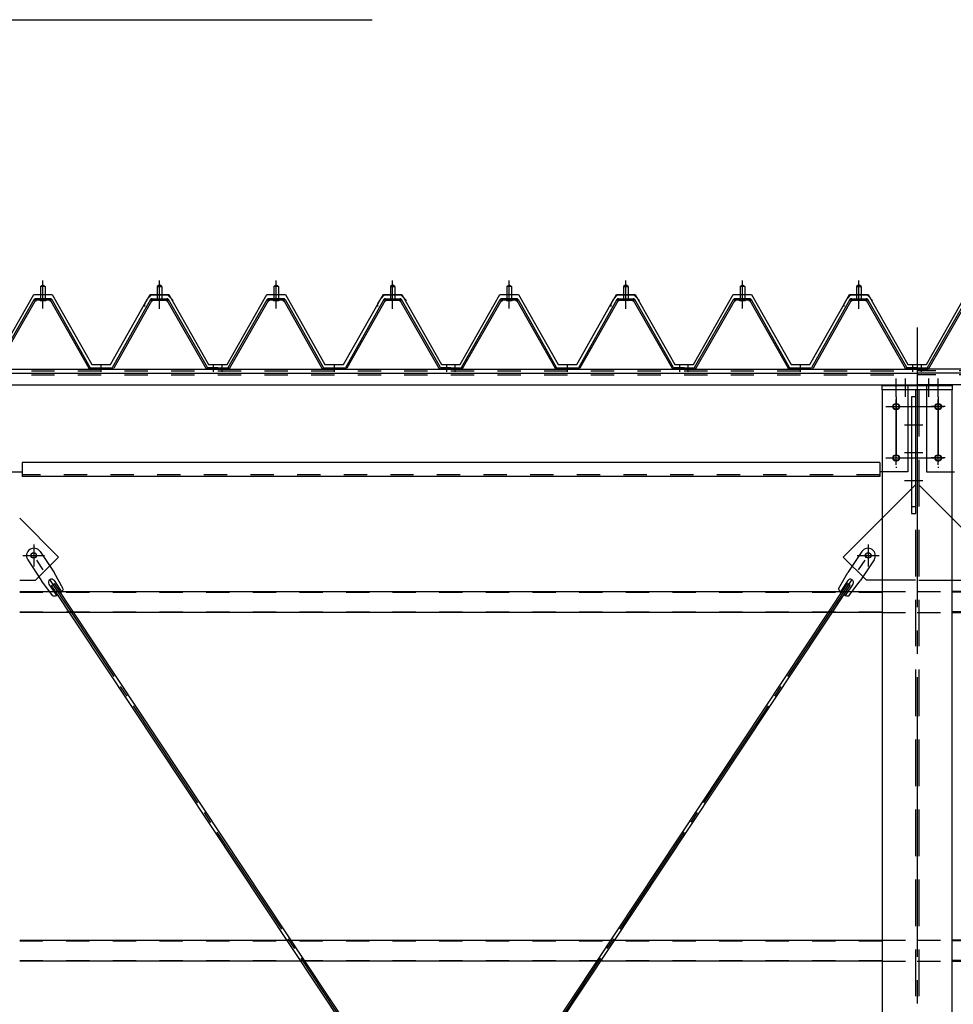
# Model space of a CAD drawing. Extents: x 1667 to 41127, y 644 to 28700.
# Drawn here: x 10699 to 12702, y 7472 to 9583 of the extents above; entities that cross this region are included whole.
import ezdxf

# ---------------------------------------------------------------- set-up
doc = ezdxf.new("R2010")
doc.units = 0
doc.header["$LTSCALE"] = 50
doc.header["$MEASUREMENT"] = 0
for name, pattern in [('1PL-M', [15, 12, -1, 1, -1]), ('1PL-S', [4, 2.5, -0.5, 0.5, -0.5]), ('1PL-SL', [6.5, 5, -0.5, 0.5, -0.5]), ('HIDE-L', [3, 2, -1]), ('HIDE-M', [2, 1, -1])]:
    doc.linetypes.add(name, pattern=pattern)
for name, color, linetype in [('0-パネル受け150-I', 5, 'CONTINUOUS'), ('0-ブレ-ス', 6, 'CONTINUOUS'), ('0-屋根', 2, 'CONTINUOUS'), ('0-後柱中', 3, 'CONTINUOUS'), ('0-後桁中', 7, 'CONTINUOUS'), ('0-後桁左右', 2, 'CONTINUOUS'), ('0-胴縁MK29', 121, 'CONTINUOUS'), ('HIKIDASHI', 6, 'CONTINUOUS')]:
    doc.layers.add(name, color=color, linetype=linetype)

msp = doc.modelspace()

# ---------------------------------------------------------------- linework, layer by layer
at = {"layer": '0-パネル受け150-I', "color": 6, "linetype": '1PL-M'}
for p, q in [((10749.3, 8972.1), (10749.3, 9023.7)), ((10999.3, 8972.1), (10999.3, 9023.7)), ((11249.3, 8972.1), (11249.3, 9023.7)), ((11499.3, 8972.1), (11499.3, 9023.7)), ((11749.3, 8972.1), (11749.3, 9023.7)), ((11999.3, 8972.1), (11999.3, 9023.7)), ((12249.3, 8972.1), (12249.3, 9023.7)), ((12499.3, 8972.1), (12499.3, 9023.7)), ((10874.3, 8828.2), (10874.3, 8842.2)), ((11115.3, 8828.2), (11115.3, 8842.2)), ((11133.3, 8828.2), (11133.3, 8842.2)), ((11374.3, 8828.2), (11374.3, 8842.2)), ((11615.3, 8828.2), (11615.3, 8842.2)), ((11633.3, 8828.2), (11633.3, 8842.2)), ((11874.3, 8828.2), (11874.3, 8842.2)), ((12115.3, 8828.2), (12115.3, 8842.2)), ((12133.3, 8828.2), (12133.3, 8842.2)), ((12374.3, 8828.2), (12374.3, 8842.2)), ((12615.3, 8828.2), (12615.3, 8842.2)), ((12633.3, 8828.2), (12633.3, 8842.2))]:
    msp.add_line(p, q, dxfattribs=at)
at = {"layer": '0-パネル受け150-I'}
for p, q in [((10744.3, 9011.1), (10749.3, 9015.1)), ((10744.3, 9011.1), (10744.3, 8985.1)), ((10754.3, 9011.1), (10744.3, 9011.1)), ((10749.3, 9015.1), (10754.3, 9011.1)), ((10754.3, 9011.1), (10754.3, 8985.1)), ((10999.3, 9015.1), (10994.3, 9011.1)), ((10994.3, 9011.1), (10994.3, 8985.1)), ((10994.3, 9011.1), (11004.3, 9011.1)), ((11004.3, 9011.1), (10999.3, 9015.1)), ((11004.3, 9011.1), (11004.3, 8985.1)), ((11244.3, 9011.1), (11249.3, 9015.1)), ((11244.3, 9011.1), (11244.3, 8985.1)), ((11254.3, 9011.1), (11244.3, 9011.1)), ((11249.3, 9015.1), (11254.3, 9011.1)), ((11254.3, 9011.1), (11254.3, 8985.1)), ((11499.3, 9015.1), (11494.3, 9011.1)), ((11494.3, 9011.1), (11494.3, 8985.1)), ((11494.3, 9011.1), (11504.3, 9011.1)), ((11504.3, 9011.1), (11499.3, 9015.1)), ((11504.3, 9011.1), (11504.3, 8985.1)), ((11744.3, 9011.1), (11749.3, 9015.1)), ((11744.3, 9011.1), (11744.3, 8985.1)), ((11754.3, 9011.1), (11744.3, 9011.1)), ((11749.3, 9015.1), (11754.3, 9011.1)), ((11754.3, 9011.1), (11754.3, 8985.1)), ((11999.3, 9015.1), (11994.3, 9011.1)), ((11994.3, 9011.1), (11994.3, 8985.1)), ((11994.3, 9011.1), (12004.3, 9011.1)), ((12004.3, 9011.1), (11999.3, 9015.1)), ((12004.3, 9011.1), (12004.3, 8985.1)), ((12244.3, 9011.1), (12249.3, 9015.1)), ((12244.3, 9011.1), (12244.3, 8985.1)), ((12254.3, 9011.1), (12244.3, 9011.1)), ((12249.3, 9015.1), (12254.3, 9011.1)), ((12254.3, 9011.1), (12254.3, 8985.1)), ((12499.3, 9015.1), (12494.3, 9011.1)), ((12494.3, 9011.1), (12494.3, 8985.1)), ((12494.3, 9011.1), (12504.3, 9011.1)), ((12504.3, 9011.1), (12499.3, 9015.1)), ((12504.3, 9011.1), (12504.3, 8985.1)), ((10646.6, 8837.3), (10730.1, 8983)), ((10649.4, 8835.7), (10732.9, 8981.4)), ((10764.9, 8985.1), (10733.7, 8985.1)), ((10764.9, 8981.9), (10733.7, 8981.9)), ((10743.3, 8981), (10742.3, 8982)), ((10743.3, 8981), (10755.3, 8981)), ((10755.3, 8981), (10756.3, 8982)), ((10765.7, 8981.4), (10847.7, 8835.8)), ((10768.5, 8983), (10850.8, 8836.8)), ((10980.1, 8983), (10897.8, 8836.8)), ((10982.9, 8981.4), (10900.9, 8835.8)), ((10983.8, 8985.1), (11014.9, 8985.1)), ((10983.8, 8981.9), (11014.9, 8981.9)), ((10993.3, 8981), (10992.3, 8982)), ((11005.3, 8981), (10993.3, 8981)), ((11005.3, 8981), (11006.3, 8982)), ((11099.2, 8835.7), (11015.7, 8981.4)), ((11102, 8837.3), (11018.5, 8983)), ((11146.6, 8837.3), (11230.1, 8983)), ((11149.4, 8835.7), (11232.9, 8981.4)), ((11264.9, 8985.1), (11233.7, 8985.1)), ((11264.9, 8981.9), (11233.7, 8981.9)), ((11243.3, 8981), (11242.3, 8982)), ((11243.3, 8981), (11255.3, 8981)), ((11255.3, 8981), (11256.3, 8982)), ((11265.7, 8981.4), (11347.7, 8835.8)), ((11268.5, 8983), (11350.8, 8836.8)), ((11480.1, 8983), (11397.8, 8836.8)), ((11482.9, 8981.4), (11400.9, 8835.8)), ((11483.8, 8985.1), (11514.9, 8985.1)), ((11483.8, 8981.9), (11514.9, 8981.9)), ((11493.3, 8981), (11492.3, 8982)), ((11505.3, 8981), (11493.3, 8981)), ((11505.3, 8981), (11506.3, 8982)), ((11599.2, 8835.7), (11515.7, 8981.4)), ((11602, 8837.3), (11518.5, 8983)), ((11646.6, 8837.3), (11730.1, 8983)), ((11649.4, 8835.7), (11732.9, 8981.4)), ((11764.9, 8985.1), (11733.7, 8985.1)), ((11764.9, 8981.9), (11733.7, 8981.9)), ((11743.3, 8981), (11742.3, 8982)), ((11743.3, 8981), (11755.3, 8981)), ((11755.3, 8981), (11756.3, 8982)), ((11765.7, 8981.4), (11847.7, 8835.8)), ((11768.5, 8983), (11850.8, 8836.8)), ((11980.1, 8983), (11897.8, 8836.8)), ((11982.9, 8981.4), (11900.9, 8835.8)), ((11983.8, 8985.1), (12014.9, 8985.1)), ((11983.8, 8981.9), (12014.9, 8981.9)), ((11993.3, 8981), (11992.3, 8982)), ((12005.3, 8981), (11993.3, 8981)), ((12005.3, 8981), (12006.3, 8982)), ((12099.2, 8835.7), (12015.7, 8981.4)), ((12102, 8837.3), (12018.5, 8983)), ((12146.6, 8837.3), (12230.1, 8983)), ((12149.4, 8835.7), (12232.9, 8981.4)), ((12264.9, 8985.1), (12233.7, 8985.1)), ((12264.9, 8981.9), (12233.7, 8981.9)), ((12243.3, 8981), (12242.3, 8982)), ((12243.3, 8981), (12255.3, 8981)), ((12255.3, 8981), (12256.3, 8982)), ((12265.7, 8981.4), (12347.7, 8835.8)), ((12268.5, 8983), (12350.8, 8836.8)), ((12480.1, 8983), (12397.8, 8836.8)), ((12482.9, 8981.4), (12400.9, 8835.8)), ((12483.8, 8985.1), (12514.9, 8985.1)), ((12483.8, 8981.9), (12514.9, 8981.9)), ((12493.3, 8981), (12492.3, 8982)), ((12505.3, 8981), (12493.3, 8981)), ((12505.3, 8981), (12506.3, 8982)), ((12599.2, 8835.7), (12515.7, 8981.4)), ((12602, 8837.3), (12518.5, 8983)), ((12646.6, 8837.3), (12730.1, 8983)), ((12649.4, 8835.7), (12732.9, 8981.4)), ((10850.8, 8836.8), (10897.8, 8836.8)), ((10851.4, 8833.6), (10897.2, 8833.6)), ((11124.3, 8836.8), (11102.9, 8836.8)), ((11124.3, 8833.6), (11102.9, 8833.6)), ((11124.3, 8833.6), (11124.3, 8836.8)), ((11124.3, 8836.8), (11145.7, 8836.8)), ((11124.3, 8833.6), (11124.3, 8836.8)), ((11124.3, 8833.6), (11145.7, 8833.6)), ((11350.8, 8836.8), (11397.8, 8836.8)), ((11351.4, 8833.6), (11397.2, 8833.6)), ((11624.3, 8836.8), (11602.9, 8836.8)), ((11624.3, 8833.6), (11602.9, 8833.6)), ((11624.3, 8833.6), (11624.3, 8836.8)), ((11624.3, 8836.8), (11645.7, 8836.8)), ((11624.3, 8833.6), (11624.3, 8836.8)), ((11624.3, 8833.6), (11645.7, 8833.6)), ((11850.8, 8836.8), (11897.8, 8836.8)), ((11851.4, 8833.6), (11897.2, 8833.6)), ((12124.3, 8836.8), (12102.9, 8836.8)), ((12124.3, 8833.6), (12102.9, 8833.6)), ((12124.3, 8833.6), (12124.3, 8836.8)), ((12124.3, 8836.8), (12145.7, 8836.8)), ((12124.3, 8833.6), (12124.3, 8836.8)), ((12124.3, 8833.6), (12145.7, 8833.6)), ((12350.8, 8836.8), (12397.8, 8836.8)), ((12351.4, 8833.6), (12397.2, 8833.6)), ((12624.3, 8836.8), (12602.9, 8836.8)), ((12624.3, 8833.6), (12602.9, 8833.6)), ((12624.3, 8833.6), (12624.3, 8836.8)), ((12624.3, 8836.8), (12645.7, 8836.8)), ((12624.3, 8833.6), (12624.3, 8836.8)), ((12624.3, 8833.6), (12645.7, 8833.6))]:
    msp.add_line(p, q, dxfattribs=at)
for centre, radius, start, end in [((10730, 8982.7), 0.175, 210.1067, 272.0736), ((10729.9, 8985), 2.51, 272.0736, 287.6693), ((10733.7, 8980.9), 4.2, 90, 150.1803), ((10728.9, 8988.3), 5.93, 287.6693, 294.887), ((10726.6, 8993.2), 11.3, 294.887, 300.1067), ((10731.5, 8982.3), 2.51, 279.1911, 287.6693), ((10726.6, 8993.2), 11.3, 300.1067, 305.3265), ((10730.5, 8985.5), 5.93, 287.6693, 294.887), ((10733.7, 8980.9), 1, 90, 150.1803), ((10728.2, 8990.4), 11.3, 294.887, 300.1067), ((10729.8, 8988.8), 5.93, 305.3265, 312.5441), ((10732.1, 8986.3), 2.51, 312.5441, 328.1399), ((10728.2, 8990.4), 11.3, 300.1067, 305.3265), ((10734, 8985), 0.175, 328.1399, 27.0476), ((10731.4, 8986), 5.93, 305.3265, 312.5441), ((10733.7, 8983.5), 2.51, 312.5441, 321.1734), ((10765, 8983.5), 2.51, 218.8266, 227.4559), ((10767.3, 8986), 5.93, 227.4559, 234.6735), ((10770.4, 8990.4), 11.3, 234.6735, 239.8933), ((10764.6, 8985), 0.175, 152.9524, 211.8601), ((10766.6, 8986.3), 2.51, 211.8601, 227.4559), ((10770.4, 8990.4), 11.3, 239.8933, 245.113), ((10764.9, 8980.9), 4.2, 29.3816, 90), ((10768.9, 8988.8), 5.93, 227.4559, 234.6735), ((10764.9, 8980.9), 1, 29.3816, 90), ((10772, 8993.2), 11.3, 234.6735, 239.8933), ((10768.1, 8985.5), 5.93, 245.113, 252.3307), ((10772, 8993.2), 11.3, 239.8933, 245.113), ((10767.1, 8982.3), 2.51, 252.3307, 260.8089), ((10769.7, 8988.3), 5.93, 245.113, 252.3307), ((10768.7, 8985), 2.51, 252.3307, 267.9264), ((10768.6, 8982.7), 0.175, 267.9264, 329.8933), ((10980, 8982.7), 0.175, 210.1067, 272.0736), ((10979.9, 8985), 2.51, 272.0736, 287.6693), ((10983.8, 8980.9), 4.2, 90, 150.6184), ((10978.9, 8988.3), 5.93, 287.6693, 294.887), ((10976.6, 8993.2), 11.3, 294.887, 300.1067), ((10981.5, 8982.3), 2.51, 279.1911, 287.6693), ((10976.6, 8993.2), 11.3, 300.1067, 305.3265), ((10980.5, 8985.5), 5.93, 287.6693, 294.887), ((10983.8, 8980.9), 1, 90, 150.6184), ((10978.2, 8990.4), 11.3, 294.887, 300.1067), ((10979.8, 8988.8), 5.93, 305.3265, 312.5441), ((10982.1, 8986.3), 2.51, 312.5441, 328.1399), ((10978.2, 8990.4), 11.3, 300.1067, 305.3265), ((10984, 8985), 0.175, 328.1399, 27.0476), ((10981.4, 8986), 5.93, 305.3265, 312.5441), ((10983.7, 8983.5), 2.51, 312.5441, 321.1734), ((11015, 8983.5), 2.51, 218.8266, 227.4559), ((11017.3, 8986), 5.93, 227.4559, 234.6735), ((11020.4, 8990.4), 11.3, 234.6735, 239.8933), ((11014.6, 8985), 0.175, 152.9524, 211.8601), ((11016.6, 8986.3), 2.51, 211.8601, 227.4559), ((11020.4, 8990.4), 11.3, 239.8933, 245.113), ((11014.9, 8980.9), 4.2, 29.8197, 90), ((11018.9, 8988.8), 5.93, 227.4559, 234.6735), ((11014.9, 8980.9), 1, 29.8197, 90), ((11022, 8993.2), 11.3, 234.6735, 239.8933), ((11018.1, 8985.5), 5.93, 245.113, 252.3307), ((11022, 8993.2), 11.3, 239.8933, 245.113), ((11017.1, 8982.3), 2.51, 252.3307, 260.8089), ((11019.7, 8988.3), 5.93, 245.113, 252.3307), ((11018.7, 8985), 2.51, 252.3307, 267.9264), ((11018.6, 8982.7), 0.175, 267.9264, 329.8933), ((11230, 8982.7), 0.175, 210.1067, 272.0736), ((11229.9, 8985), 2.51, 272.0736, 287.6693), ((11233.7, 8980.9), 4.2, 90, 150.1803), ((11228.9, 8988.3), 5.93, 287.6693, 294.887), ((11226.6, 8993.2), 11.3, 294.887, 300.1067), ((11231.5, 8982.3), 2.51, 279.1911, 287.6693), ((11226.6, 8993.2), 11.3, 300.1067, 305.3265), ((11230.5, 8985.5), 5.93, 287.6693, 294.887), ((11233.7, 8980.9), 1, 90, 150.1803), ((11228.2, 8990.4), 11.3, 294.887, 300.1067), ((11229.8, 8988.8), 5.93, 305.3265, 312.5441), ((11232.1, 8986.3), 2.51, 312.5441, 328.1399), ((11228.2, 8990.4), 11.3, 300.1067, 305.3265), ((11234, 8985), 0.175, 328.1399, 27.0476), ((11231.4, 8986), 5.93, 305.3265, 312.5441), ((11233.7, 8983.5), 2.51, 312.5441, 321.1734), ((11265, 8983.5), 2.51, 218.8266, 227.4559), ((11267.3, 8986), 5.93, 227.4559, 234.6735), ((11270.4, 8990.4), 11.3, 234.6735, 239.8933), ((11264.6, 8985), 0.175, 152.9524, 211.8601), ((11266.6, 8986.3), 2.51, 211.8601, 227.4559), ((11270.4, 8990.4), 11.3, 239.8933, 245.113), ((11264.9, 8980.9), 4.2, 29.3816, 90), ((11268.9, 8988.8), 5.93, 227.4559, 234.6735), ((11264.9, 8980.9), 1, 29.3816, 90), ((11272, 8993.2), 11.3, 234.6735, 239.8933), ((11268.1, 8985.5), 5.93, 245.113, 252.3307), ((11272, 8993.2), 11.3, 239.8933, 245.113), ((11267.1, 8982.3), 2.51, 252.3307, 260.8089), ((11269.7, 8988.3), 5.93, 245.113, 252.3307), ((11268.7, 8985), 2.51, 252.3307, 267.9264), ((11268.6, 8982.7), 0.175, 267.9264, 329.8933), ((11480, 8982.7), 0.175, 210.1067, 272.0736), ((11479.9, 8985), 2.51, 272.0736, 287.6693), ((11483.8, 8980.9), 4.2, 90, 150.6184), ((11478.9, 8988.3), 5.93, 287.6693, 294.887), ((11476.6, 8993.2), 11.3, 294.887, 300.1067), ((11481.5, 8982.3), 2.51, 279.1911, 287.6693), ((11476.6, 8993.2), 11.3, 300.1067, 305.3265), ((11480.5, 8985.5), 5.93, 287.6693, 294.887), ((11483.8, 8980.9), 1, 90, 150.6184), ((11478.2, 8990.4), 11.3, 294.887, 300.1067), ((11479.8, 8988.8), 5.93, 305.3265, 312.5441), ((11482.1, 8986.3), 2.51, 312.5441, 328.1399), ((11478.2, 8990.4), 11.3, 300.1067, 305.3265), ((11484, 8985), 0.175, 328.1399, 27.0476), ((11481.4, 8986), 5.93, 305.3265, 312.5441), ((11483.7, 8983.5), 2.51, 312.5441, 321.1734), ((11515, 8983.5), 2.51, 218.8266, 227.4559), ((11517.3, 8986), 5.93, 227.4559, 234.6735), ((11520.4, 8990.4), 11.3, 234.6735, 239.8933), ((11514.6, 8985), 0.175, 152.9524, 211.8601), ((11516.6, 8986.3), 2.51, 211.8601, 227.4559), ((11520.4, 8990.4), 11.3, 239.8933, 245.113), ((11514.9, 8980.9), 4.2, 29.8197, 90), ((11518.9, 8988.8), 5.93, 227.4559, 234.6735), ((11514.9, 8980.9), 1, 29.8197, 90), ((11522, 8993.2), 11.3, 234.6735, 239.8933), ((11518.1, 8985.5), 5.93, 245.113, 252.3307), ((11522, 8993.2), 11.3, 239.8933, 245.113), ((11517.1, 8982.3), 2.51, 252.3307, 260.8089), ((11519.7, 8988.3), 5.93, 245.113, 252.3307), ((11518.7, 8985), 2.51, 252.3307, 267.9264), ((11518.6, 8982.7), 0.175, 267.9264, 329.8933), ((11730, 8982.7), 0.175, 210.1067, 272.0736), ((11729.9, 8985), 2.51, 272.0736, 287.6693), ((11733.7, 8980.9), 4.2, 90, 150.1803), ((11728.9, 8988.3), 5.93, 287.6693, 294.887), ((11726.6, 8993.2), 11.3, 294.887, 300.1067), ((11731.5, 8982.3), 2.51, 279.1911, 287.6693), ((11726.6, 8993.2), 11.3, 300.1067, 305.3265), ((11730.5, 8985.5), 5.93, 287.6693, 294.887), ((11733.7, 8980.9), 1, 90, 150.1803), ((11728.2, 8990.4), 11.3, 294.887, 300.1067), ((11729.8, 8988.8), 5.93, 305.3265, 312.5441), ((11732.1, 8986.3), 2.51, 312.5441, 328.1399), ((11728.2, 8990.4), 11.3, 300.1067, 305.3265), ((11734, 8985), 0.175, 328.1399, 27.0476), ((11731.4, 8986), 5.93, 305.3265, 312.5441), ((11733.7, 8983.5), 2.51, 312.5441, 321.1734), ((11765, 8983.5), 2.51, 218.8266, 227.4559), ((11767.3, 8986), 5.93, 227.4559, 234.6735), ((11770.4, 8990.4), 11.3, 234.6735, 239.8933), ((11764.6, 8985), 0.175, 152.9524, 211.8601), ((11766.6, 8986.3), 2.51, 211.8601, 227.4559), ((11770.4, 8990.4), 11.3, 239.8933, 245.113), ((11764.9, 8980.9), 4.2, 29.3816, 90), ((11768.9, 8988.8), 5.93, 227.4559, 234.6735), ((11764.9, 8980.9), 1, 29.3816, 90), ((11772, 8993.2), 11.3, 234.6735, 239.8933), ((11768.1, 8985.5), 5.93, 245.113, 252.3307), ((11772, 8993.2), 11.3, 239.8933, 245.113), ((11767.1, 8982.3), 2.51, 252.3307, 260.8089), ((11769.7, 8988.3), 5.93, 245.113, 252.3307), ((11768.7, 8985), 2.51, 252.3307, 267.9264), ((11768.6, 8982.7), 0.175, 267.9264, 329.8933), ((11980, 8982.7), 0.175, 210.1067, 272.0736), ((11979.9, 8985), 2.51, 272.0736, 287.6693), ((11983.8, 8980.9), 4.2, 90, 150.6184), ((11978.9, 8988.3), 5.93, 287.6693, 294.887), ((11976.6, 8993.2), 11.3, 294.887, 300.1067), ((11981.5, 8982.3), 2.51, 279.1911, 287.6693), ((11976.6, 8993.2), 11.3, 300.1067, 305.3265), ((11980.5, 8985.5), 5.93, 287.6693, 294.887), ((11983.8, 8980.9), 1, 90, 150.6184), ((11978.2, 8990.4), 11.3, 294.887, 300.1067), ((11979.8, 8988.8), 5.93, 305.3265, 312.5441), ((11982.1, 8986.3), 2.51, 312.5441, 328.1399), ((11978.2, 8990.4), 11.3, 300.1067, 305.3265), ((11984, 8985), 0.175, 328.1399, 27.0476), ((11981.4, 8986), 5.93, 305.3265, 312.5441), ((11983.7, 8983.5), 2.51, 312.5441, 321.1734), ((12015, 8983.5), 2.51, 218.8266, 227.4559), ((12017.3, 8986), 5.93, 227.4559, 234.6735), ((12020.4, 8990.4), 11.3, 234.6735, 239.8933), ((12014.6, 8985), 0.175, 152.9524, 211.8601), ((12016.6, 8986.3), 2.51, 211.8601, 227.4559), ((12020.4, 8990.4), 11.3, 239.8933, 245.113), ((12014.9, 8980.9), 4.2, 29.8197, 90), ((12018.9, 8988.8), 5.93, 227.4559, 234.6735), ((12014.9, 8980.9), 1, 29.8197, 90), ((12022, 8993.2), 11.3, 234.6735, 239.8933), ((12018.1, 8985.5), 5.93, 245.113, 252.3307), ((12022, 8993.2), 11.3, 239.8933, 245.113), ((12017.1, 8982.3), 2.51, 252.3307, 260.8089), ((12019.7, 8988.3), 5.93, 245.113, 252.3307), ((12018.7, 8985), 2.51, 252.3307, 267.9264), ((12018.6, 8982.7), 0.175, 267.9264, 329.8933), ((12230, 8982.7), 0.175, 210.1067, 272.0736), ((12229.9, 8985), 2.51, 272.0736, 287.6693), ((12233.7, 8980.9), 4.2, 90, 150.1803), ((12228.9, 8988.3), 5.93, 287.6693, 294.887), ((12226.6, 8993.2), 11.3, 294.887, 300.1067), ((12231.5, 8982.3), 2.51, 279.1911, 287.6693), ((12226.6, 8993.2), 11.3, 300.1067, 305.3265), ((12230.5, 8985.5), 5.93, 287.6693, 294.887), ((12233.7, 8980.9), 1, 90, 150.1803), ((12228.2, 8990.4), 11.3, 294.887, 300.1067), ((12229.8, 8988.8), 5.93, 305.3265, 312.5441), ((12232.1, 8986.3), 2.51, 312.5441, 328.1399), ((12228.2, 8990.4), 11.3, 300.1067, 305.3265), ((12234, 8985), 0.175, 328.1399, 27.0476), ((12231.4, 8986), 5.93, 305.3265, 312.5441), ((12233.7, 8983.5), 2.51, 312.5441, 321.1734), ((12265, 8983.5), 2.51, 218.8266, 227.4559), ((12267.3, 8986), 5.93, 227.4559, 234.6735), ((12270.4, 8990.4), 11.3, 234.6735, 239.8933), ((12264.6, 8985), 0.175, 152.9524, 211.8601), ((12266.6, 8986.3), 2.51, 211.8601, 227.4559), ((12270.4, 8990.4), 11.3, 239.8933, 245.113), ((12264.9, 8980.9), 4.2, 29.3816, 90), ((12268.9, 8988.8), 5.93, 227.4559, 234.6735), ((12264.9, 8980.9), 1, 29.3816, 90), ((12272, 8993.2), 11.3, 234.6735, 239.8933), ((12268.1, 8985.5), 5.93, 245.113, 252.3307), ((12272, 8993.2), 11.3, 239.8933, 245.113), ((12267.1, 8982.3), 2.51, 252.3307, 260.8089), ((12269.7, 8988.3), 5.93, 245.113, 252.3307), ((12268.7, 8985), 2.51, 252.3307, 267.9264), ((12268.6, 8982.7), 0.175, 267.9264, 329.8933), ((12480, 8982.7), 0.175, 210.1067, 272.0736), ((12479.9, 8985), 2.51, 272.0736, 287.6693), ((12483.8, 8980.9), 4.2, 90, 150.6184), ((12478.9, 8988.3), 5.93, 287.6693, 294.887), ((12476.6, 8993.2), 11.3, 294.887, 300.1067), ((12481.5, 8982.3), 2.51, 279.1911, 287.6693), ((12476.6, 8993.2), 11.3, 300.1067, 305.3265), ((12480.5, 8985.5), 5.93, 287.6693, 294.887), ((12483.8, 8980.9), 1, 90, 150.6184), ((12478.2, 8990.4), 11.3, 294.887, 300.1067), ((12479.8, 8988.8), 5.93, 305.3265, 312.5441), ((12482.1, 8986.3), 2.51, 312.5441, 328.1399), ((12478.2, 8990.4), 11.3, 300.1067, 305.3265), ((12484, 8985), 0.175, 328.1399, 27.0476), ((12481.4, 8986), 5.93, 305.3265, 312.5441), ((12483.7, 8983.5), 2.51, 312.5441, 321.1734), ((12515, 8983.5), 2.51, 218.8266, 227.4559), ((12517.3, 8986), 5.93, 227.4559, 234.6735), ((12520.4, 8990.4), 11.3, 234.6735, 239.8933), ((12514.6, 8985), 0.175, 152.9524, 211.8601), ((12516.6, 8986.3), 2.51, 211.8601, 227.4559), ((12520.4, 8990.4), 11.3, 239.8933, 245.113), ((12514.9, 8980.9), 4.2, 29.8197, 90), ((12518.9, 8988.8), 5.93, 227.4559, 234.6735), ((12514.9, 8980.9), 1, 29.8197, 90), ((12522, 8993.2), 11.3, 234.6735, 239.8933), ((12518.1, 8985.5), 5.93, 245.113, 252.3307), ((12522, 8993.2), 11.3, 239.8933, 245.113), ((12517.1, 8982.3), 2.51, 252.3307, 260.8089), ((12519.7, 8988.3), 5.93, 245.113, 252.3307), ((12518.7, 8985), 2.51, 252.3307, 267.9264), ((12518.6, 8982.7), 0.175, 267.9264, 329.8933), ((10851.4, 8837.8), 4.2, 209.3816, 270), ((10897.2, 8837.8), 4.2, 270, 330.6184), ((11102.9, 8837.8), 4.2, 209.8197, 270), ((11102.9, 8837.8), 1, 209.8197, 270), ((11145.7, 8837.8), 1, 270, 330.1803), ((11145.7, 8837.8), 4.2, 270, 330.1803), ((11351.4, 8837.8), 4.2, 209.3816, 270), ((11397.2, 8837.8), 4.2, 270, 330.6184), ((11602.9, 8837.8), 4.2, 209.8197, 270), ((11602.9, 8837.8), 1, 209.8197, 270), ((11645.7, 8837.8), 1, 270, 330.1803), ((11645.7, 8837.8), 4.2, 270, 330.1803), ((11851.4, 8837.8), 4.2, 209.3816, 270), ((11897.2, 8837.8), 4.2, 270, 330.6184), ((12102.9, 8837.8), 4.2, 209.8197, 270), ((12102.9, 8837.8), 1, 209.8197, 270), ((12145.7, 8837.8), 1, 270, 330.1803), ((12145.7, 8837.8), 4.2, 270, 330.1803), ((12351.4, 8837.8), 4.2, 209.3816, 270), ((12397.2, 8837.8), 4.2, 270, 330.6184), ((12602.9, 8837.8), 4.2, 209.8197, 270), ((12602.9, 8837.8), 1, 209.8197, 270), ((12645.7, 8837.8), 1, 270, 330.1803), ((12645.7, 8837.8), 4.2, 270, 330.1803)]:
    msp.add_arc(centre, radius, start, end, dxfattribs=at)
at = {"layer": '0-ブレ-ス'}
for p, q in [((10716.5, 8424.9), (10746.4, 8380)), ((10743.2, 8442.6), (10773.1, 8397.7)), ((12505.4, 8442.6), (12475.6, 8397.7)), ((12532.1, 8424.9), (12502.2, 8380)), ((10792.9, 8362.9), (10773.1, 8397.7)), ((12455.7, 8362.9), (12475.6, 8397.7)), ((10770.7, 8348.2), (10746.4, 8380)), ((10762, 8373.2), (10778.4, 8348.6)), ((10767.9, 8370.2), (10773.7, 8374.1)), ((11883.6, 6689.8), (10767.9, 8370.2)), ((10773.2, 8380.6), (10789.6, 8356)), ((11889.4, 6693.6), (10773.7, 8374.1)), ((11359.2, 6693.6), (12474.9, 8374.1)), ((11365, 6689.8), (12480.7, 8370.2)), ((12475.4, 8380.6), (12459.1, 8356)), ((12486.6, 8373.2), (12470.2, 8348.6)), ((12480.7, 8370.2), (12474.9, 8374.1)), ((12477.9, 8348.2), (12502.2, 8380))]:
    msp.add_line(p, q, dxfattribs=at)
at = {"layer": '0-ブレ-ス', "color": 6, "linetype": '1PL-SL'}
for p, q in [((10728.8, 5737.8), (12519.3, 8434.6)), ((12519.9, 5737.8), (10729.3, 8434.6))]:
    msp.add_line(p, q, dxfattribs=at)
at = {"layer": '0-ブレ-ス'}
for centre in [(10729.3, 8434.6), (12519.3, 8434.6)]:
    msp.add_circle(centre, 5.5, dxfattribs=at)
for centre, radius, start, end in [((10729.9, 8433.8), 16, 33.582, 213.582), ((12518.8, 8433.8), 16, 326.418, 146.418), ((10767.6, 8376.9), 6.7, 33.582, 213.582), ((12481, 8376.9), 6.7, 326.418, 146.418), ((10773.6, 8368), 20, 313.6607, 345.4177), ((12475.1, 8368), 20, 194.5823, 226.3393), ((10773.6, 8368), 20, 261.7464, 293.5034), ((12475.1, 8368), 20, 246.4966, 278.2536)]:
    msp.add_arc(centre, radius, start, end, dxfattribs=at)
at = {"layer": '0-屋根', "color": 6, "linetype": '1PL-S'}
for p, q in [((10749.3, 8964.1), (10749.3, 9024.1)), ((10999.3, 8964.1), (10999.3, 9024.1)), ((10999.3, 8963.1), (10999.3, 9023.1)), ((11249.3, 8964.1), (11249.3, 9024.1)), ((11499.3, 8964.1), (11499.3, 9024.1)), ((11499.3, 8963.1), (11499.3, 9023.1)), ((11749.3, 8964.1), (11749.3, 9024.1)), ((11999.3, 8964.1), (11999.3, 9024.1)), ((11999.3, 8963.1), (11999.3, 9023.1)), ((12249.3, 8964.1), (12249.3, 9024.1)), ((12499.3, 8964.1), (12499.3, 9024.1)), ((12499.3, 8963.1), (12499.3, 9023.1))]:
    msp.add_line(p, q, dxfattribs=at)
at = {"layer": '0-屋根'}
for p, q in [((10644.3, 8844.1), (10729.3, 8994.1)), ((10729.3, 8994.1), (10769.3, 8994.1)), ((10769.3, 8994.1), (10854, 8844.1)), ((10894, 8844.1), (10973.8, 8984.4)), ((10967.8, 8974.2), (10979.3, 8994.1)), ((10967.8, 8968.2), (10967.8, 8974.2)), ((10973.8, 8984.4), (10981.7, 8993.1)), ((10979.3, 8994.1), (11019.3, 8994.1)), ((10981.7, 8993.1), (11016.7, 8993.1)), ((11016.7, 8993.1), (11028.7, 8981.1)), ((11019.3, 8994.1), (11104.3, 8844.1)), ((11144.3, 8844.1), (11229.3, 8994.1)), ((11229.3, 8994.1), (11269.3, 8994.1)), ((11269.3, 8994.1), (11354, 8844.1)), ((11394, 8844.1), (11473.8, 8984.4)), ((11467.8, 8974.2), (11479.3, 8994.1)), ((11467.8, 8968.2), (11467.8, 8974.2)), ((11473.8, 8984.4), (11481.7, 8993.1)), ((11479.3, 8994.1), (11519.3, 8994.1)), ((11481.7, 8993.1), (11516.7, 8993.1)), ((11516.7, 8993.1), (11528.7, 8981.1)), ((11519.3, 8994.1), (11604.3, 8844.1)), ((11644.3, 8844.1), (11729.3, 8994.1)), ((11729.3, 8994.1), (11769.3, 8994.1)), ((11769.3, 8994.1), (11854, 8844.1)), ((11894, 8844.1), (11973.8, 8984.4)), ((11967.8, 8974.2), (11979.3, 8994.1)), ((11967.8, 8968.2), (11967.8, 8974.2)), ((11973.8, 8984.4), (11981.7, 8993.1)), ((11979.3, 8994.1), (12019.3, 8994.1)), ((11981.7, 8993.1), (12016.7, 8993.1)), ((12016.7, 8993.1), (12028.7, 8981.1)), ((12019.3, 8994.1), (12104.3, 8844.1)), ((12144.3, 8844.1), (12229.3, 8994.1)), ((12229.3, 8994.1), (12269.3, 8994.1)), ((12269.3, 8994.1), (12354, 8844.1)), ((12394, 8844.1), (12473.8, 8984.4)), ((12467.8, 8974.2), (12479.3, 8994.1)), ((12467.8, 8968.2), (12467.8, 8974.2)), ((12473.8, 8984.4), (12481.7, 8993.1)), ((12479.3, 8994.1), (12519.3, 8994.1)), ((12481.7, 8993.1), (12516.7, 8993.1)), ((12516.7, 8993.1), (12528.7, 8981.1)), ((12519.3, 8994.1), (12604.3, 8844.1)), ((12644.3, 8844.1), (12729.3, 8994.1)), ((10854, 8844.1), (10894, 8844.1)), ((11104.3, 8844.1), (11144.3, 8844.1)), ((11354, 8844.1), (11394, 8844.1)), ((11604.3, 8844.1), (11644.3, 8844.1)), ((11854, 8844.1), (11894, 8844.1)), ((12104.3, 8844.1), (12144.3, 8844.1)), ((12354, 8844.1), (12394, 8844.1)), ((12604.3, 8844.1), (12644.3, 8844.1))]:
    msp.add_line(p, q, dxfattribs=at)
at = {"layer": '0-後柱中', "color": 6, "linetype": '1PL-M'}
msp.add_line((12624.3, 8923.6), (12624.3, 5328.6), dxfattribs=at)
msp.add_line((12624.3, 8923.6), (12624.3, 5328.6), dxfattribs=at)
at = {"layer": '0-後柱中', "color": 6, "linetype": '1PL-S'}
for p, q in [((12579.3, 8774.6), (12579.3, 8813.6)), ((12579.3, 8774.6), (12579.3, 8813.6)), ((12599.3, 8774.6), (12599.3, 8813.6)), ((12599.3, 8774.6), (12599.3, 8813.6)), ((12649.3, 8774.6), (12649.3, 8813.6)), ((12649.3, 8774.6), (12649.3, 8813.6)), ((12669.3, 8774.6), (12669.3, 8813.6)), ((12669.3, 8774.6), (12669.3, 8813.6)), ((12579.3, 8774.6), (12579.3, 8622.6)), ((12579.3, 8774.6), (12579.3, 8622.6)), ((12669.3, 8774.6), (12669.3, 8622.6)), ((12669.3, 8774.6), (12669.3, 8622.6)), ((12556.8, 8753.6), (12691.8, 8753.6)), ((12556.8, 8753.6), (12691.8, 8753.6)), ((12597.1, 8714.7), (12636.1, 8714.7)), ((12597.1, 8714.7), (12636.1, 8714.7)), ((12556.8, 8643.6), (12691.8, 8643.6)), ((12556.8, 8643.6), (12691.8, 8643.6)), ((12597.1, 8654.9), (12636.1, 8654.9)), ((12597.1, 8654.9), (12636.1, 8654.9)), ((12597.1, 8595), (12636.1, 8595)), ((12597.1, 8595), (12636.1, 8595)), ((10729.3, 8458.1), (10729.3, 8411.1)), ((10729.3, 8458.1), (10729.3, 8411.1)), ((12519.3, 8458.1), (12519.3, 8411.1)), ((12519.3, 8458.1), (12519.3, 8411.1)), ((10705.8, 8434.6), (10752.8, 8434.6)), ((10705.8, 8434.6), (10752.8, 8434.6)), ((12495.8, 8434.6), (12542.8, 8434.6)), ((12495.8, 8434.6), (12542.8, 8434.6))]:
    msp.add_line(p, q, dxfattribs=at)
at = {"layer": '0-後柱中'}
for p, q in [((12549.3, 8789.6), (12549.3, 8798.6)), ((12549.3, 8798.6), (12699.3, 8798.6)), ((12549.3, 8789.6), (12549.3, 8798.6)), ((12549.3, 8798.6), (12699.3, 8798.6)), ((12549.3, 8789.6), (12549.3, 5469.6)), ((12549.3, 8789.6), (12549.3, 5469.6)), ((12699.3, 8789.6), (12549.3, 8789.6)), ((12699.3, 8789.6), (12549.3, 8789.6)), ((12699.3, 8798.6), (12699.3, 8789.6)), ((12699.3, 8798.6), (12699.3, 8789.6)), ((12699.3, 5469.6), (12699.3, 8789.6)), ((12699.3, 5469.6), (12699.3, 8789.6)), ((12621.1, 8774.6), (12612.1, 8774.6)), ((12612.1, 8774.6), (12612.1, 8524.6)), ((12621.1, 8774.6), (12612.1, 8774.6)), ((12612.1, 8774.6), (12612.1, 8524.6)), ((12621.1, 8524.6), (12621.1, 8774.6)), ((12621.1, 8524.6), (12621.1, 8774.6)), ((12577.8, 8759.6), (12580.8, 8759.6)), ((12577.8, 8759.6), (12580.8, 8759.6)), ((12580.8, 8747.6), (12577.8, 8747.6)), ((12580.8, 8747.6), (12577.8, 8747.6)), ((12670.8, 8759.6), (12667.8, 8759.6)), ((12670.8, 8759.6), (12667.8, 8759.6)), ((12667.8, 8747.6), (12670.8, 8747.6)), ((12667.8, 8747.6), (12670.8, 8747.6)), ((12577.8, 8649.6), (12580.8, 8649.6)), ((12577.8, 8649.6), (12580.8, 8649.6)), ((12580.8, 8637.6), (12577.8, 8637.6)), ((12580.8, 8637.6), (12577.8, 8637.6)), ((12670.8, 8649.6), (12667.8, 8649.6)), ((12670.8, 8649.6), (12667.8, 8649.6)), ((12667.8, 8637.6), (12670.8, 8637.6)), ((12667.8, 8637.6), (12670.8, 8637.6)), ((12612.1, 8539.6), (12621.1, 8539.6)), ((12612.1, 8539.6), (12621.1, 8539.6)), ((10782.8, 8431.1), (10699.3, 8514.6)), ((10782.8, 8431.1), (10699.3, 8514.6)), ((12465.8, 8431.1), (12549.3, 8514.6)), ((12465.8, 8431.1), (12549.3, 8514.6)), ((12612.1, 8524.6), (12621.1, 8524.6)), ((12612.1, 8524.6), (12621.1, 8524.6)), ((12782.8, 8431.1), (12699.3, 8514.6)), ((12782.8, 8431.1), (12699.3, 8514.6)), ((10733.3, 8381.6), (10782.8, 8431.1)), ((10733.3, 8381.6), (10782.8, 8431.1)), ((12515.3, 8381.6), (12465.8, 8431.1)), ((12515.3, 8381.6), (12465.8, 8431.1)), ((10699.3, 8381.6), (10733.3, 8381.6)), ((10699.3, 8381.6), (10733.3, 8381.6)), ((12549.3, 8381.6), (12515.3, 8381.6)), ((12549.3, 8381.6), (12515.3, 8381.6)), ((12699.3, 8381.6), (12733.3, 8381.6)), ((12699.3, 8381.6), (12733.3, 8381.6))]:
    msp.add_line(p, q, dxfattribs=at)
at = {"layer": '0-後柱中', "color": 6, "linetype": 'HIDE-L'}
for p, q in [((12620.8, 8789.6), (12620.8, 5469.6)), ((12620.8, 8789.6), (12620.8, 5469.6)), ((12627.8, 8789.6), (12627.8, 5469.6)), ((12627.8, 8789.6), (12627.8, 5469.6)), ((12549.3, 8514.6), (12620.8, 8586.1)), ((12549.3, 8514.6), (12620.8, 8586.1)), ((12699.3, 8514.6), (12627.8, 8586.1)), ((12699.3, 8514.6), (12627.8, 8586.1)), ((12620.8, 8381.6), (12549.3, 8381.6)), ((12620.8, 8381.6), (12549.3, 8381.6)), ((12627.8, 8381.6), (12699.3, 8381.6)), ((12627.8, 8381.6), (12699.3, 8381.6))]:
    msp.add_line(p, q, dxfattribs=at)
at = {"layer": '0-後柱中'}
for centre in [(10729.3, 8434.6), (10729.3, 8434.6), (12519.3, 8434.6), (12519.3, 8434.6)]:
    msp.add_circle(centre, 6, dxfattribs=at)
for centre, start, end in [((12577.8, 8753.6), 90, 270), ((12577.8, 8753.6), 90, 270), ((12580.8, 8753.6), 270, 90), ((12580.8, 8753.6), 270, 90), ((12667.8, 8753.6), 90, 270), ((12667.8, 8753.6), 90, 270), ((12670.8, 8753.6), 270, 90), ((12670.8, 8753.6), 270, 90), ((12577.8, 8643.6), 90, 270), ((12577.8, 8643.6), 90, 270), ((12580.8, 8643.6), 270, 90), ((12580.8, 8643.6), 270, 90), ((12667.8, 8643.6), 90, 270), ((12667.8, 8643.6), 90, 270), ((12670.8, 8643.6), 270, 90), ((12670.8, 8643.6), 270, 90)]:
    msp.add_arc(centre, 6, start, end, dxfattribs=at)
at = {"layer": '0-後桁中'}
for p, q in [((10624.3, 8833.6), (12624.3, 8833.6)), ((10624.3, 8825.6), (12624.3, 8825.6)), ((12624.3, 8833.6), (12624.3, 8799.6)), ((10624.3, 8800.6), (12624.3, 8800.6)), ((12604.3, 8799.6), (12604.3, 8613.6)), ((12604.3, 8799.6), (12624.3, 8799.6)), ((12544.3, 8633.6), (10704.3, 8633.6)), ((10704.3, 8633.6), (10704.3, 8603.6)), ((12544.3, 8633.6), (12544.3, 8603.6)), ((10644.3, 8613.6), (10704.3, 8613.6)), ((12544.3, 8603.6), (10704.3, 8603.6)), ((12604.3, 8613.6), (12544.3, 8613.6))]:
    msp.add_line(p, q, dxfattribs=at)
at = {"layer": '0-後桁中', "color": 6, "linetype": 'HIDE-M'}
for p, q in [((10624.3, 8830), (12624.3, 8830)), ((10624.3, 8822), (12624.3, 8822)), ((12544.3, 8607.2), (10704.3, 8607.2))]:
    msp.add_line(p, q, dxfattribs=at)
at = {"layer": '0-後桁中', "color": 6, "linetype": '1PL-M'}
for p, q in [((12579.3, 8628.6), (12579.3, 8768.6)), ((12564.3, 8753.6), (12594.3, 8753.6)), ((12564.3, 8643.6), (12594.3, 8643.6))]:
    msp.add_line(p, q, dxfattribs=at)
at = {"layer": '0-後桁中'}
for centre in [(12579.3, 8753.6), (12579.3, 8643.6)]:
    msp.add_circle(centre, 6, dxfattribs=at)
at = {"layer": '0-後桁左右'}
for p, q in [((14764.3, 8833.6), (12624.3, 8833.6)), ((12624.3, 8833.6), (12624.3, 8799.6)), ((14764.3, 8825.6), (12624.3, 8825.6)), ((14764.3, 8800.6), (12624.3, 8800.6)), ((12644.3, 8799.6), (12624.3, 8799.6)), ((12644.3, 8799.6), (12644.3, 8613.6)), ((12644.3, 8613.6), (12704.3, 8613.6))]:
    msp.add_line(p, q, dxfattribs=at)
at = {"layer": '0-後桁左右', "color": 6, "linetype": 'HIDE-M'}
for p, q in [((14764.3, 8830), (12624.3, 8830)), ((14764.3, 8822), (12624.3, 8822))]:
    msp.add_line(p, q, dxfattribs=at)
at = {"layer": '0-後桁左右', "color": 6, "linetype": '1PL-M'}
for p, q in [((12669.3, 8628.6), (12669.3, 8768.6)), ((12684.3, 8753.6), (12654.3, 8753.6)), ((12684.3, 8643.6), (12654.3, 8643.6))]:
    msp.add_line(p, q, dxfattribs=at)
at = {"layer": '0-後桁左右'}
for centre in [(12669.3, 8753.6), (12669.3, 8643.6)]:
    msp.add_circle(centre, 6, dxfattribs=at)
at = {"layer": '0-胴縁MK29'}
for p, q in [((10699.3, 8357.1), (12549.3, 8357.1)), ((14549.3, 8357.1), (12699.3, 8357.1)), ((12549.3, 8312.1), (10699.3, 8312.1)), ((12699.3, 8312.1), (14549.3, 8312.1)), ((10699.3, 7609.6), (12549.3, 7609.6)), ((14549.3, 7609.6), (12699.3, 7609.6)), ((12549.3, 7564.6), (10699.3, 7564.6)), ((12699.3, 7564.6), (14549.3, 7564.6))]:
    msp.add_line(p, q, dxfattribs=at)
at = {"layer": '0-胴縁MK29', "color": 6, "linetype": 'HIDE-M'}
for p, q in [((10699.3, 8355.5), (12549.3, 8355.5)), ((12549.3, 8357.1), (12624.3, 8357.1)), ((12624.3, 8357.1), (12699.3, 8357.1)), ((14549.3, 8355.5), (12699.3, 8355.5)), ((10699.3, 8313.7), (12549.3, 8313.7)), ((12549.3, 8312.1), (12624.3, 8312.1)), ((12624.3, 8312.1), (12699.3, 8312.1)), ((14549.3, 8313.7), (12699.3, 8313.7)), ((10699.3, 7608), (12549.3, 7608)), ((12549.3, 7609.6), (12624.3, 7609.6)), ((12624.3, 7609.6), (12699.3, 7609.6)), ((14549.3, 7608), (12699.3, 7608)), ((10699.3, 7566.2), (12549.3, 7566.2)), ((12549.3, 7564.6), (12624.3, 7564.6)), ((12624.3, 7564.6), (12699.3, 7564.6)), ((14549.3, 7566.2), (12699.3, 7566.2))]:
    msp.add_line(p, q, dxfattribs=at)
at = {"layer": 'HIKIDASHI'}
msp.add_line((9495.1, 9583.3), (11455.1, 9583.3), dxfattribs=at)

doc.saveas('drawing.dxf')
